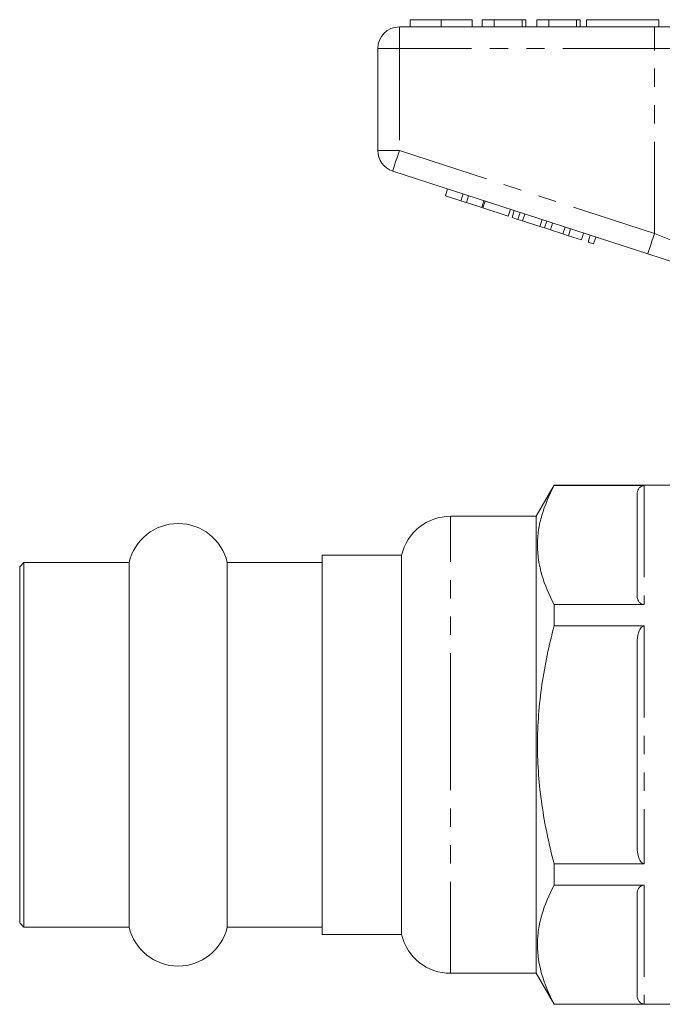
# Model space of a CAD drawing. Units: millimetres. Extents: x 156 to 251, y 91 to 258.
# Drawn here: x 156 to 201, y 184 to 252 of the extents above; entities that cross this region are included whole.
import ezdxf

# ---------------------------------------------------------------- set-up
doc = ezdxf.new("R2010")
doc.units = ezdxf.units.MM
doc.linetypes.add('PHANTOM', pattern=[12.7, 6.35, -1.27, 1.27, -1.27, 1.27, -1.27])

msp = doc.modelspace()

# ---------------------------------------------------------------- linework, layer by layer
at = {"color": 7, "linetype": 'Continuous', "lineweight": 15}
for p, q in [((183.091, 252.045), (183.091, 251.545)), ((185.244, 252.045), (185.244, 251.545)), ((187.386, 252.045), (187.386, 251.545)), ((188.091, 252.045), (188.091, 251.545)), ((188.924, 252.045), (188.091, 252.045)), ((188.924, 252.045), (188.924, 251.545)), ((190.847, 252.045), (188.924, 252.045)), ((190.847, 252.045), (190.847, 251.545)), ((191.104, 252.045), (190.847, 252.045)), ((191.104, 252.045), (191.104, 251.545)), ((191.873, 252.045), (191.873, 251.545)), ((192.706, 252.045), (191.873, 252.045)), ((192.706, 252.045), (192.706, 251.545)), ((194.629, 252.045), (192.706, 252.045)), ((194.629, 252.045), (194.629, 251.545)), ((194.886, 252.045), (194.629, 252.045)), ((194.886, 252.045), (194.886, 251.545)), ((195.334, 252.045), (200.334, 252.045)), ((195.334, 252.045), (195.334, 251.545)), ((200.334, 252.045), (200.334, 251.545)), ((182.334, 251.545), (200.037, 251.545)), ((200.037, 251.545), (206.192, 251.545)), ((180.834, 242.971), (180.834, 250.045)), ((199.573, 235.793), (181.871, 241.545)), ((185.532, 239.829), (185.687, 240.305)), ((185.532, 239.829), (186.599, 239.483)), ((186.599, 239.483), (186.754, 239.958)), ((186.983, 239.358), (187.138, 239.833)), ((186.599, 239.483), (186.983, 239.358)), ((186.983, 239.358), (188.05, 239.011)), ((188.05, 239.011), (188.205, 239.487)), ((188.136, 238.983), (188.29, 239.459)), ((188.136, 238.983), (189.885, 238.415)), ((189.885, 238.415), (190.04, 238.89)), ((190.158, 238.326), (190.312, 238.802)), ((190.568, 238.193), (190.723, 238.669)), ((190.887, 238.089), (191.042, 238.565)), ((190.158, 238.326), (190.568, 238.193)), ((190.568, 238.193), (190.887, 238.089)), ((190.887, 238.089), (192.084, 237.701)), ((192.084, 237.701), (192.238, 238.176)), ((192.084, 237.701), (192.403, 237.597)), ((192.403, 237.597), (192.558, 238.072)), ((192.813, 237.464), (192.968, 237.939)), ((192.403, 237.597), (192.813, 237.464)), ((192.813, 237.464), (193.683, 237.181)), ((193.683, 237.181), (193.838, 237.656)), ((193.683, 237.181), (194.067, 237.056)), ((194.067, 237.056), (194.222, 237.531)), ((194.067, 237.056), (194.964, 236.765)), ((194.964, 236.765), (195.118, 237.24)), ((195.433, 236.612), (195.588, 237.088)), ((195.433, 236.612), (195.817, 236.487)), ((195.817, 236.487), (195.972, 236.963)), ((193.076, 219.745), (191.834, 217.595)), ((202.834, 219.745), (193.076, 219.745)), ((193.076, 219.724), (193.076, 219.745)), ((193.076, 219.724), (199.334, 219.724)), ((198.834, 212.057), (198.834, 219.145)), ((191.834, 217.595), (185.892, 217.595)), ((191.834, 201.745), (191.834, 217.595)), ((182.484, 214.895), (176.984, 214.895)), ((176.984, 188.595), (176.984, 214.895)), ((182.484, 201.745), (182.484, 214.895)), ((156.284, 214.395), (155.984, 214.095)), ((155.984, 201.745), (155.984, 214.095)), ((163.577, 214.395), (156.284, 214.395)), ((156.284, 201.745), (156.284, 214.395)), ((163.577, 201.745), (163.577, 214.395)), ((176.984, 214.395), (170.392, 214.395)), ((170.392, 201.745), (170.392, 214.395)), ((193.076, 209.991), (193.076, 211.478)), ((199.334, 211.478), (193.076, 211.478)), ((193.076, 209.991), (199.334, 209.991)), ((198.834, 194.656), (198.834, 208.833)), ((155.984, 189.395), (155.984, 201.745)), ((156.284, 189.095), (156.284, 201.745)), ((163.577, 189.095), (163.577, 201.745)), ((170.392, 189.095), (170.392, 201.745)), ((182.484, 188.595), (182.484, 201.745)), ((191.834, 185.895), (191.834, 201.745)), ((193.076, 192.011), (193.076, 193.498)), ((199.334, 193.498), (193.076, 193.498)), ((193.076, 192.011), (199.334, 192.011)), ((198.834, 184.344), (198.834, 191.433)), ((155.984, 189.395), (156.284, 189.095)), ((156.284, 189.095), (163.577, 189.095)), ((170.392, 189.095), (176.984, 189.095)), ((176.984, 188.595), (182.484, 188.595)), ((185.892, 185.895), (191.834, 185.895)), ((191.834, 185.895), (193.076, 183.745)), ((193.076, 183.745), (193.076, 183.765)), ((199.334, 183.765), (193.076, 183.765)), ((193.076, 183.745), (206.534, 183.745))]:
    msp.add_line(p, q, dxfattribs=at)
at = {"color": 8, "linetype": 'PHANTOM', "lineweight": 0}
for p, q in [((182.334, 250.045), (182.334, 251.545)), ((200.037, 250.045), (200.037, 251.545)), ((180.834, 250.045), (182.334, 250.045)), ((200.037, 250.045), (182.334, 250.045)), ((182.334, 250.045), (182.334, 242.971)), ((204.961, 250.045), (200.037, 250.045)), ((200.037, 237.219), (200.037, 250.045)), ((180.834, 242.971), (182.334, 242.971)), ((182.334, 242.971), (200.037, 237.219)), ((199.334, 219.724), (199.334, 211.478)), ((185.892, 201.745), (185.892, 217.595)), ((199.334, 209.991), (199.334, 193.498)), ((185.892, 185.895), (185.892, 201.745)), ((199.334, 192.011), (199.334, 183.765))]:
    msp.add_line(p, q, dxfattribs=at)
at = {"color": 8, "linetype": 'PHANTOM', "lineweight": 0, "flags": 128}
for points in [[(181.871, 241.545), (181.88, 241.572), (181.906, 241.653), (181.949, 241.785), (182.007, 241.962), (182.077, 242.179), (182.157, 242.425), (182.244, 242.693), (182.334, 242.971)], [(199.573, 235.793), (199.582, 235.82), (199.609, 235.901), (199.651, 236.033), (199.709, 236.211), (199.779, 236.427), (199.859, 236.673), (199.946, 236.941), (200.037, 237.219)], [(200.037, 237.219), (200.859, 236.885), (201.666, 236.558), (202.442, 236.242), (203.173, 235.946), (203.845, 235.673), (204.444, 235.429), (204.961, 235.219)]]:
    msp.add_lwpolyline(points, dxfattribs=at)
at = {"color": 7, "linetype": 'Continuous', "lineweight": 15, "flags": 128}
msp.add_lwpolyline([(203.387, 234.554), (202.495, 234.844), (201.55, 235.15), (200.571, 235.469), (199.573, 235.793)], dxfattribs=at)
at = {"color": 7, "linetype": 'Continuous', "lineweight": 15}
for centre, radius, start, end in [((182.334, 250.045), 1.5, 90, 180), ((182.334, 242.971), 1.5, 180, 252), ((185.892, 214.095), 3.5, 90, 166.78702), ((166.984, 213.595), 3.5, 13.21298, 166.78702), ((166.984, 189.895), 3.5, 193.21298, 346.78702), ((185.892, 189.395), 3.5, 193.21298, 270)]:
    msp.add_arc(centre, radius, start, end, dxfattribs=at)
for points, knots in [([(185.244, 252.045), (185.01, 252.045), (184.541, 252.045), (183.906, 252.045), (183.415, 252.045), (183.13, 252.045), (183.104, 252.045), (183.091, 252.045)], [0, 0, 0, 0, 0.186758, 0.373113, 0.559668, 0.779563, 1, 1, 1, 1]), ([(187.386, 252.045), (187.376, 252.045), (187.357, 252.045), (187.158, 252.045), (186.794, 252.045), (186.319, 252.045), (185.797, 252.045), (185.429, 252.045), (185.244, 252.045)], [0, 0, 0, 0, 0.186937, 0.373638, 0.560021, 0.706619, 0.85322, 1, 1, 1, 1]), ([(193.076, 211.478), (192.718, 212.153), (192.428, 212.833), (192.03, 214.202), (191.922, 214.892), (191.92, 215.935), (191.946, 216.286), (192.049, 216.984), (192.127, 217.331), (192.426, 218.365), (192.718, 219.047), (193.076, 219.724)], [0, 0, 0, 0, 0.25, 0.25, 0.5, 0.5, 0.625, 0.625, 0.75, 0.75, 1, 1, 1, 1]), ([(198.834, 219.145), (198.834, 219.259), (198.856, 219.371), (198.953, 219.534), (198.996, 219.588), (199.092, 219.657), (199.13, 219.679), (199.222, 219.713), (199.277, 219.724), (199.334, 219.724)], [0, 0, 0, 0, 0.5, 0.5, 0.75, 0.75, 0.875, 0.875, 1, 1, 1, 1]), ([(199.334, 211.478), (199.277, 211.478), (199.222, 211.489), (199.13, 211.523), (199.092, 211.545), (198.995, 211.616), (198.953, 211.668), (198.856, 211.832), (198.834, 211.943), (198.834, 212.057)], [0, 0, 0, 0, 0.125, 0.125, 0.25, 0.25, 0.5, 0.5, 1, 1, 1, 1]), ([(193.076, 193.498), (192.897, 194.173), (192.734, 194.855), (192.448, 196.224), (192.326, 196.91), (192.027, 198.972), (191.921, 200.354), (191.921, 202.438), (191.947, 203.135), (192.052, 204.533), (192.13, 205.231), (192.431, 207.299), (192.722, 208.654), (193.076, 209.991)], [0, 0, 0, 0, 0.125, 0.125, 0.25, 0.25, 0.5, 0.5, 0.625, 0.625, 0.75, 0.75, 1, 1, 1, 1]), ([(198.834, 208.833), (198.834, 209.06), (198.856, 209.284), (198.953, 209.611), (198.996, 209.718), (199.092, 209.857), (199.13, 209.9), (199.222, 209.968), (199.277, 209.991), (199.334, 209.991)], [0, 0, 0, 0, 0.5, 0.5, 0.75, 0.75, 0.875, 0.875, 1, 1, 1, 1]), ([(199.334, 193.498), (199.277, 193.498), (199.222, 193.521), (199.13, 193.589), (199.092, 193.632), (198.995, 193.774), (198.953, 193.879), (198.856, 194.206), (198.834, 194.429), (198.834, 194.656)], [0, 0, 0, 0, 0.125, 0.125, 0.25, 0.25, 0.5, 0.5, 1, 1, 1, 1]), ([(193.076, 183.765), (192.718, 184.441), (192.428, 185.12), (192.03, 186.489), (191.922, 187.179), (191.92, 188.223), (191.946, 188.573), (192.049, 189.271), (192.127, 189.618), (192.426, 190.652), (192.718, 191.335), (193.076, 192.011)], [0, 0, 0, 0, 0.25, 0.25, 0.5, 0.5, 0.625, 0.625, 0.75, 0.75, 1, 1, 1, 1]), ([(198.834, 191.433), (198.834, 191.546), (198.856, 191.658), (198.953, 191.821), (198.996, 191.875), (199.092, 191.944), (199.13, 191.966), (199.222, 192), (199.277, 192.011), (199.334, 192.011)], [0, 0, 0, 0, 0.5, 0.5, 0.75, 0.75, 0.875, 0.875, 1, 1, 1, 1]), ([(199.334, 183.765), (199.277, 183.765), (199.222, 183.776), (199.13, 183.81), (199.092, 183.832), (198.995, 183.903), (198.953, 183.956), (198.856, 184.119), (198.834, 184.231), (198.834, 184.344)], [0, 0, 0, 0, 0.125, 0.125, 0.25, 0.25, 0.5, 0.5, 1, 1, 1, 1])]:
    msp.add_open_spline(points, degree=3, knots=knots, dxfattribs=at)

doc.saveas('drawing.dxf')
